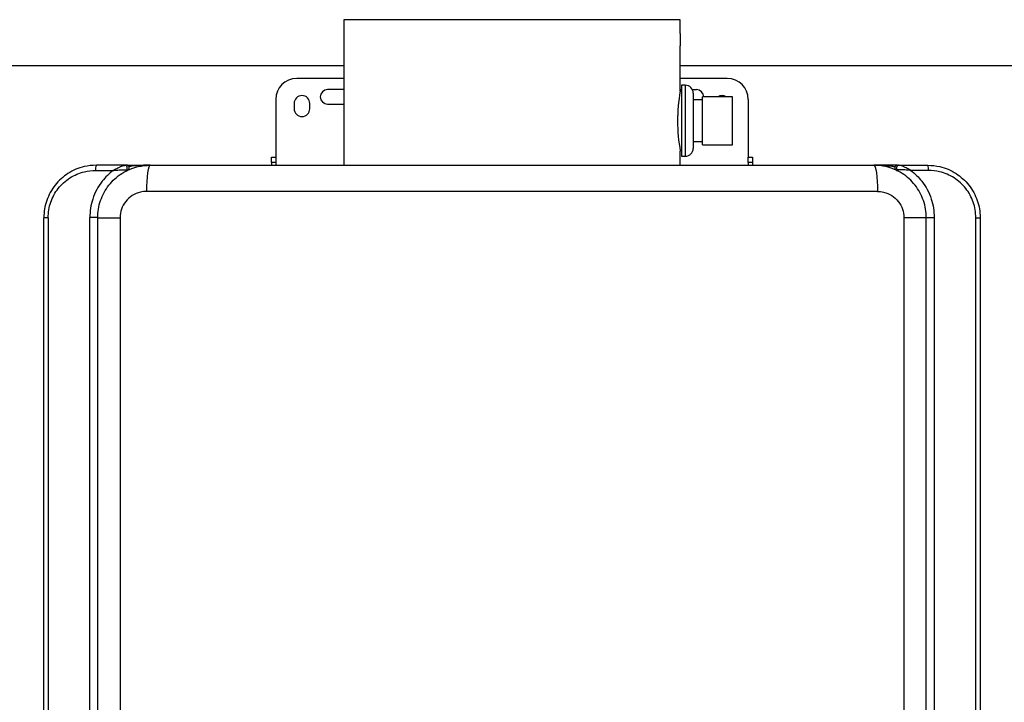
# Model space of a CAD drawing. Units: millimetres. Extents: x 1402 to 7991, y -139 to 3577.
# Drawn here: x 3106 to 3481, y 1932 to 2192 of the extents above; entities that cross this region are included whole.
import ezdxf

# ---------------------------------------------------------------- set-up
doc = ezdxf.new("R2010")
doc.units = ezdxf.units.MM
doc.layers.add('Frame', color=80, linetype='Continuous')

msp = doc.modelspace()

# ---------------------------------------------------------------- linework, layer by layer
at = {"color": 7, "linetype": 'Continuous', "lineweight": 25}
for p, q in [((3229.119, 2192.045), (3229.119, 2136.66)), ((3357.319, 2186.781), (3357.319, 2192.045)), ((3357.319, 2164.811), (3357.319, 2182.11)), ((3229.119, 2169.66), (3211.219, 2169.66)), ((3375.219, 2169.66), (3357.319, 2169.66)), ((3229.119, 2165.41), (3222.969, 2165.41)), ((3357.719, 2164.81), (3357.292, 2164.81)), ((3357.319, 2165.41), (3357.719, 2165.41)), ((3359.219, 2167.06), (3357.719, 2167.06)), ((3357.719, 2167.06), (3357.719, 2140.06)), ((3361.898, 2165.41), (3363.469, 2165.41)), ((3362.219, 2164.06), (3362.219, 2143.06)), ((3203.219, 2161.66), (3203.219, 2139.66)), ((3210.219, 2160.16), (3210.219, 2158.16)), ((3216.219, 2158.16), (3216.219, 2160.16)), ((3365.719, 2161.5), (3362.219, 2161.5)), ((3377.219, 2162.685), (3365.719, 2162.685)), ((3365.719, 2144.435), (3365.719, 2162.685)), ((3377.219, 2144.435), (3377.219, 2162.685)), ((3383.219, 2161.66), (3383.219, 2139.66)), ((3222.969, 2159.91), (3229.119, 2159.91)), ((3356.219, 2155.607), (3356.219, 2151.513)), ((3362.219, 2145.62), (3365.719, 2145.62)), ((3357.257, 2142.31), (3357.719, 2142.31)), ((3357.319, 2136.66), (3357.319, 2141.96)), ((3365.719, 2144.435), (3377.219, 2144.435)), ((3201.619, 2139.66), (3203.219, 2139.66)), ((3201.619, 2137.66), (3201.619, 2139.66)), ((3203.219, 2137.66), (3201.619, 2137.66)), ((3201.619, 2137.66), (3201.619, 2136.66)), ((3203.219, 2139.66), (3203.219, 2137.66)), ((3203.219, 2137.66), (3203.219, 2136.66)), ((3357.719, 2140.06), (3359.219, 2140.06)), ((3383.219, 2137.66), (3383.219, 2139.66)), ((3383.219, 2139.66), (3384.819, 2139.66)), ((3384.819, 2137.66), (3383.219, 2137.66)), ((3383.219, 2137.66), (3383.219, 2136.66)), ((3384.819, 2139.66), (3384.819, 2137.66)), ((3384.819, 2137.66), (3384.819, 2136.66)), ((3134.601, 2134.66), (3141.323, 2134.66)), ((3146.054, 2136.66), (3134.919, 2136.66)), ((3146.674, 2134.66), (3146.823, 2134.66)), ((3155.419, 2136.66), (3431.019, 2136.66)), ((3439.614, 2134.66), (3439.764, 2134.66)), ((3440.384, 2136.66), (3451.519, 2136.66)), ((3451.836, 2134.66), (3445.115, 2134.66)), ((3432.411, 2126.66), (3154.027, 2126.66)), ((3135.614, 2119.161), (3135.625, 2119.152)), ((3116.565, 2116.66), (3114.919, 2116.66)), ((3114.919, 1573.66), (3114.919, 2116.66)), ((3116.565, 2116.66), (3116.565, 1573.66)), ((3135.419, 2116.686), (3132.4, 2116.686)), ((3132.4, 1573.633), (3132.4, 2116.686)), ((3135.419, 2116.686), (3135.419, 2116.66)), ((3135.419, 2116.66), (3143.926, 2116.66)), ((3135.419, 1573.66), (3135.419, 2116.66)), ((3143.926, 2116.66), (3143.926, 1573.66)), ((3442.512, 2116.66), (3442.512, 1573.66)), ((3451.019, 2116.66), (3442.512, 2116.66)), ((3451.019, 2116.686), (3454.038, 2116.686)), ((3451.019, 2116.66), (3451.019, 2116.686)), ((3451.019, 1573.66), (3451.019, 2116.66)), ((3454.038, 2116.686), (3454.038, 1573.633)), ((3469.873, 1573.66), (3469.873, 2116.66)), ((3469.873, 2116.66), (3471.519, 2116.66)), ((3471.519, 2116.66), (3471.519, 1573.66))]:
    msp.add_line(p, q, dxfattribs=at)
at = {"color": 8, "linetype": 'Continuous', "lineweight": 25}
for p, q in [((3357.319, 2192.045), (3229.119, 2192.045)), ((3359.219, 2167.06), (3359.219, 2140.06)), ((3145.307, 2133.86), (3145.234, 2133.86)), ((3441.204, 2133.86), (3441.131, 2133.86))]:
    msp.add_line(p, q, dxfattribs=at)
at = {"color": 7, "linetype": 'Continuous', "lineweight": 25, "flags": 128}
for points in [[(3146.397, 2134.825), (3146.543, 2135.04), (3146.639, 2135.318), (3146.677, 2135.631), (3146.65, 2135.947), (3146.564, 2136.234), (3146.426, 2136.462), (3146.25, 2136.609), (3146.054, 2136.66)], [(3155.419, 2136.66), (3155.147, 2136.468), (3154.886, 2135.899), (3154.645, 2134.974), (3154.435, 2133.731), (3154.261, 2132.215), (3154.133, 2130.487), (3154.054, 2128.611), (3154.027, 2126.66)], [(3431.019, 2136.66), (3431.29, 2136.468), (3431.551, 2135.899), (3431.792, 2134.974), (3432.003, 2133.731), (3432.176, 2132.215), (3432.305, 2130.487), (3432.384, 2128.611), (3432.411, 2126.66)], [(3440.041, 2134.825), (3439.895, 2135.04), (3439.798, 2135.318), (3439.761, 2135.631), (3439.787, 2135.947), (3439.874, 2136.234), (3440.012, 2136.462), (3440.188, 2136.609), (3440.384, 2136.66)]]:
    msp.add_lwpolyline(points, dxfattribs=at)
at = {"color": 7, "linetype": 'Continuous', "lineweight": 25}
for centre, radius, start, end in [((3421.402, 2184.46), 64.127, 177.92549, 182.1001), ((3211.219, 2161.66), 8, 90, 180), ((3375.219, 2161.66), 8, 0, 90), ((3222.969, 2162.66), 2.75, 90, 270), ((3420.872, 2153.459), 64.585, 169.87629, 190.25608), ((3359.219, 2164.06), 3, 0, 90), ((3363.469, 2162.66), 2.75, 0.52088, 90), ((3213.219, 2160.16), 3, 0, 180), ((3373.219, 2160.16), 3, 57.31654, 122.68346), ((3213.219, 2158.16), 3, 180, 0), ((3359.219, 2143.06), 3, 270, 0), ((3137.987, 2135.147), 3.421, 153.75585, 188.19145), ((3146.419, 2135.66), 1, 295.37693, 90), ((3440.019, 2135.66), 1, 90, 244.62307), ((3448.451, 2135.147), 3.421, 351.80855, 26.24415)]:
    msp.add_arc(centre, radius, start, end, dxfattribs=at)
for points, knots in [([(3134.919, 2136.66), (3133.35, 2136.555), (3130.674, 2136.377), (3127.043, 2135.139), (3124.08, 2133.582), (3121.405, 2131.528), (3119.139, 2129.097), (3117.289, 2126.3), (3115.949, 2123.263), (3115.083, 2120.011), (3114.974, 2117.787), (3114.919, 2116.66)], [0, 0, 0, 0, 0.1503376, 0.2564744, 0.3656238, 0.4703106, 0.5779375, 0.6819289, 0.7888724, 0.8929283, 1, 1, 1, 1]), ([(3116.565, 2116.66), (3116.614, 2117.66), (3116.713, 2119.661), (3117.484, 2122.578), (3118.699, 2125.323), (3120.354, 2127.834), (3122.407, 2130.03), (3124.804, 2131.876), (3127.487, 2133.283), (3130.759, 2134.405), (3133.186, 2134.566), (3134.601, 2134.66)], [0, 0, 0, 0, 0.1053326, 0.2106669, 0.3160061, 0.4213502, 0.5275341, 0.6337256, 0.7415337, 0.8493462, 1, 1, 1, 1]), ([(3141.323, 2134.66), (3140.567, 2134.04), (3139.044, 2132.789), (3136.91, 2130.348), (3134.961, 2127.363), (3133.488, 2123.908), (3132.569, 2120.304), (3132.457, 2117.902), (3132.4, 2116.686)], [0, 0, 0, 0, 0.1415199, 0.2854737, 0.4673313, 0.654602, 0.8250352, 1, 1, 1, 1]), ([(3135.419, 2116.66), (3135.471, 2117.759), (3135.578, 2119.989), (3136.435, 2123.225), (3137.789, 2126.303), (3139.629, 2129.086), (3141.925, 2131.548), (3144.584, 2133.585), (3147.58, 2135.155), (3151.191, 2136.382), (3153.875, 2136.558), (3155.419, 2136.66)], [0, 0, 0, 0, 0.104852, 0.2127104, 0.3173761, 0.425018, 0.5299639, 0.6378948, 0.7437037, 0.8525608, 1, 1, 1, 1]), ([(3141.323, 2134.66), (3141.326, 2134.662), (3141.339, 2134.669), (3141.363, 2134.683), (3141.405, 2134.708), (3141.481, 2134.752), (3141.626, 2134.836), (3141.918, 2135.001), (3142.693, 2135.424), (3143.48, 2135.806), (3144.561, 2136.262), (3145.137, 2136.472), (3145.751, 2136.627), (3145.908, 2136.644), (3146.054, 2136.66)], [0, 0, 0, 0, 0.0022596, 0.008075, 0.0153515, 0.0292018, 0.0556883, 0.1070537, 0.2122249, 0.5360846, 0.5791052, 0.8695509, 0.8788013, 1, 1, 1, 1]), ([(3141.323, 2134.66), (3141.327, 2134.66), (3141.338, 2134.661), (3141.368, 2134.664), (3141.447, 2134.671), (3141.68, 2134.693), (3142.607, 2134.774), (3144.055, 2134.865), (3145.612, 2134.914), (3146.229, 2134.844), (3146.397, 2134.825)], [0, 0, 0, 0, 0.0022648, 0.0063833, 0.0173526, 0.0478719, 0.1403809, 0.5462347, 0.8768482, 1, 1, 1, 1]), ([(3146.419, 2136.66), (3146.411, 2136.66), (3146.394, 2136.66), (3146.263, 2136.66), (3146.129, 2136.66), (3146.054, 2136.66)], [0, 0, 0, 0, 0.3039538, 0.6069193, 1, 1, 1, 1]), ([(3146.847, 2134.756), (3146.832, 2134.755), (3146.803, 2134.753), (3146.649, 2134.777), (3146.486, 2134.808), (3146.397, 2134.825)], [0, 0, 0, 0, 0.3190701, 0.6271527, 1, 1, 1, 1]), ([(3146.637, 2136.66), (3146.669, 2136.66), (3147.72, 2136.66), (3150.672, 2136.66), (3153.516, 2136.66), (3155.411, 2136.66), (3155.419, 2136.66)], [0, 0, 0, 0, 0.0102857, 0.3350605, 0.9973373, 1, 1, 1, 1]), ([(3451.019, 2116.66), (3450.966, 2117.759), (3450.86, 2119.989), (3450.003, 2123.225), (3448.649, 2126.303), (3446.808, 2129.086), (3444.512, 2131.548), (3441.853, 2133.585), (3438.858, 2135.155), (3435.247, 2136.382), (3432.563, 2136.558), (3431.019, 2136.66)], [0, 0, 0, 0, 0.104852, 0.2127104, 0.3173761, 0.425018, 0.5299639, 0.6378948, 0.7437037, 0.8525608, 1, 1, 1, 1]), ([(3439.801, 2136.66), (3439.769, 2136.66), (3438.718, 2136.66), (3435.766, 2136.66), (3432.922, 2136.66), (3431.026, 2136.66), (3431.019, 2136.66)], [0, 0, 0, 0, 0.0102857, 0.3350605, 0.9973373, 1, 1, 1, 1]), ([(3439.59, 2134.756), (3439.605, 2134.755), (3439.635, 2134.753), (3439.789, 2134.777), (3439.952, 2134.808), (3440.041, 2134.825)], [0, 0, 0, 0, 0.3190701, 0.6271527, 1, 1, 1, 1]), ([(3440.019, 2136.66), (3440.027, 2136.66), (3440.043, 2136.66), (3440.174, 2136.66), (3440.308, 2136.66), (3440.384, 2136.66)], [0, 0, 0, 0, 0.3039538, 0.6069193, 1, 1, 1, 1]), ([(3445.115, 2134.66), (3445.111, 2134.66), (3445.1, 2134.661), (3445.07, 2134.664), (3444.991, 2134.671), (3444.757, 2134.693), (3443.831, 2134.774), (3442.382, 2134.865), (3440.826, 2134.914), (3440.208, 2134.844), (3440.041, 2134.825)], [0, 0, 0, 0, 0.0022648, 0.0063833, 0.0173526, 0.0478719, 0.1403809, 0.5462347, 0.8768482, 1, 1, 1, 1]), ([(3445.115, 2134.66), (3445.111, 2134.662), (3445.099, 2134.669), (3445.075, 2134.683), (3445.032, 2134.708), (3444.957, 2134.752), (3444.812, 2134.836), (3444.52, 2135.001), (3443.744, 2135.424), (3442.958, 2135.806), (3441.876, 2136.262), (3441.301, 2136.472), (3440.686, 2136.627), (3440.529, 2136.644), (3440.384, 2136.66)], [0, 0, 0, 0, 0.0022596, 0.008075, 0.0153515, 0.0292018, 0.0556883, 0.1070537, 0.2122249, 0.5360846, 0.5791052, 0.8695509, 0.8788013, 1, 1, 1, 1]), ([(3445.115, 2134.66), (3445.87, 2134.04), (3447.394, 2132.789), (3449.527, 2130.348), (3451.477, 2127.363), (3452.95, 2123.908), (3453.868, 2120.304), (3453.981, 2117.902), (3454.038, 2116.686)], [0, 0, 0, 0, 0.1415199, 0.2854737, 0.4673313, 0.654602, 0.8250352, 1, 1, 1, 1]), ([(3451.519, 2136.66), (3453.088, 2136.555), (3455.764, 2136.377), (3459.395, 2135.139), (3462.358, 2133.582), (3465.033, 2131.528), (3467.299, 2129.097), (3469.149, 2126.3), (3470.488, 2123.263), (3471.355, 2120.011), (3471.464, 2117.787), (3471.519, 2116.66)], [0, 0, 0, 0, 0.1503376, 0.2564744, 0.3656238, 0.4703106, 0.5779375, 0.6819289, 0.7888724, 0.8929283, 1, 1, 1, 1]), ([(3469.873, 2116.66), (3469.823, 2117.66), (3469.724, 2119.661), (3468.954, 2122.578), (3467.739, 2125.323), (3466.084, 2127.834), (3464.031, 2130.03), (3461.634, 2131.876), (3458.95, 2133.283), (3455.678, 2134.405), (3453.251, 2134.566), (3451.836, 2134.66)], [0, 0, 0, 0, 0.1053326, 0.2106669, 0.3160061, 0.4213502, 0.5275341, 0.6337256, 0.7415337, 0.8493462, 1, 1, 1, 1]), ([(3154.027, 2126.66), (3153.248, 2126.607), (3151.342, 2126.477), (3148.498, 2125.246), (3145.972, 2122.985), (3144.256, 2120.008), (3144.036, 2117.775), (3143.926, 2116.66)], [0, 0, 0, 0, 0.1491095, 0.3649839, 0.5779831, 0.7891946, 1, 1, 1, 1]), ([(3432.411, 2126.66), (3433.19, 2126.607), (3435.096, 2126.477), (3437.939, 2125.246), (3440.466, 2122.985), (3442.181, 2120.008), (3442.402, 2117.775), (3442.512, 2116.66)], [0, 0, 0, 0, 0.1491095, 0.3649839, 0.5779831, 0.7891946, 1, 1, 1, 1])]:
    msp.add_open_spline(points, degree=3, knots=knots, dxfattribs=at)
at = {"color": 8, "linetype": 'Continuous', "lineweight": 25}
for points in [[(3155.419, 2136.66), (3155.41, 2136.66), (3153.147, 2136.66), (3150.484, 2136.542), (3147.749, 2136.146), (3147.317, 2136.084)], [(3431.019, 2136.66), (3431.028, 2136.66), (3433.291, 2136.66), (3435.953, 2136.542), (3438.689, 2136.146), (3439.12, 2136.084)]]:
    msp.add_open_spline(points, degree=3, knots=[0, 0, 0, 0, 0.0032704, 0.8428299, 1, 1, 1, 1], dxfattribs=at)
at = {"layer": 'Frame'}
for p, q in [((2982.319, 2174.66), (3229.119, 2174.66)), ((3357.319, 2174.66), (3604.119, 2174.66))]:
    msp.add_line(p, q, dxfattribs=at)

doc.saveas('drawing.dxf')
